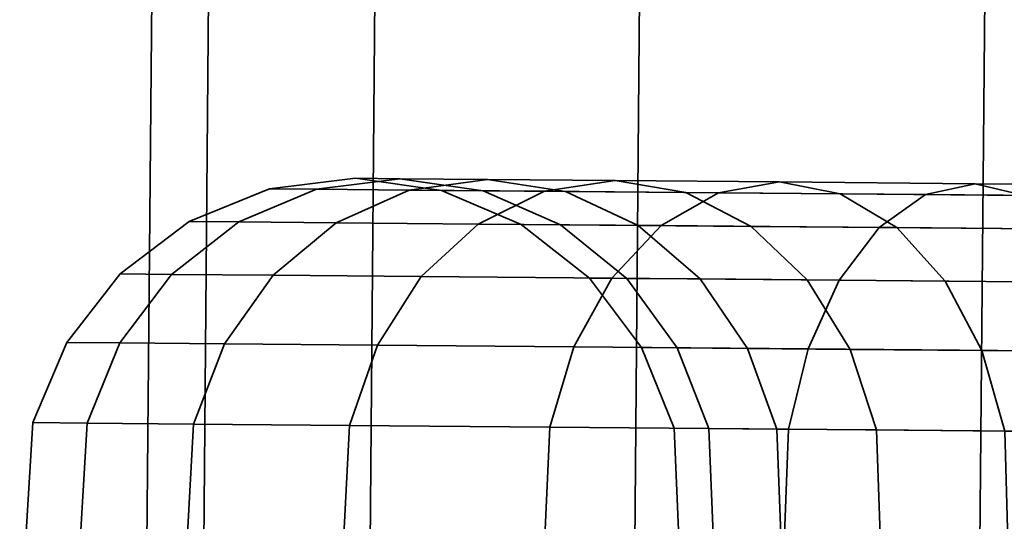
# Model space of a CAD drawing. Units: millimetres. Extents: x -248 to 604, y 12 to 1215.
# Drawn here: x -248 to -233, y 72 to 80 of the extents above; entities that cross this region are included whole.
import ezdxf

# ---------------------------------------------------------------- set-up
doc = ezdxf.new("R2010")
doc.units = ezdxf.units.MM
doc.layers.add('kedersystem', color=4, linetype='Continuous', lineweight=35)

msp = doc.modelspace()

# ---------------------------------------------------------------- meshes
at = {"layer": 'kedersystem'}
mesh = msp.add_polyface(dxfattribs=at)
corners = [(-224.011, 1185.102, -153.401), (-218.109, 1170.494, -150.903), (-211.775, 1154.817, -150.051), (-205.441, 1139.14, -150.903), (-199.539, 1124.531, -153.401), (-194.471, 1111.986, -157.374), (-190.581, 1102.36, -162.551), (-188.137, 1096.309, -168.581), (-187.303, 1094.245, -175.051), (-235.414, 1213.324, -168.581), (-232.969, 1207.273, -162.551), (-229.08, 1197.647, -157.374), (-188.137, 1096.309, -181.522), (-190.581, 1102.36, -187.551), (-194.471, 1111.986, -192.729), (-199.539, 1124.531, -196.702), (-205.441, 1139.14, -199.2), (-211.775, 1154.817, -200.051), (-218.109, 1170.494, -199.2), (-224.011, 1185.102, -196.702), (-229.08, 1197.647, -192.729), (-232.969, 1207.273, -187.551), (-235.414, 1213.324, -181.522), (-233.783, 65.323, -153.401), (-238.961, 65.368, -157.374), (-227.754, 65.27, -150.903), (-221.284, 65.213, -150.051), (-214.814, 65.157, -150.903), (-208.784, 65.104, -153.401), (-203.607, 65.059, -157.374), (-199.634, 65.025, -162.551), (-197.137, 65.003, -168.581), (-196.285, 64.995, -175.051), (-197.137, 65.003, -181.522), (-199.634, 65.025, -187.551), (-203.607, 65.059, -192.729), (-208.784, 65.104, -196.702), (-214.814, 65.157, -199.2), (-221.284, 65.213, -200.051), (-227.754, 65.27, -199.2), (-233.783, 65.323, -196.702), (-238.961, 65.368, -192.729), (-242.934, 65.402, -187.551), (-245.431, 65.424, -181.522), (-236.247, 1215.388, -175.051), (-246.283, 65.432, -175.051), (-245.431, 65.424, -168.581), (-242.934, 65.402, -162.551)]
mesh.append_faces([[corners[k] for k in face] for face in [(11, 24, 23, 0), (0, 23, 25, 1), (1, 25, 26, 2), (2, 26, 27, 3), (3, 27, 28, 4), (4, 28, 29, 5), (5, 29, 30, 6), (6, 30, 31, 7), (7, 31, 32, 8), (8, 32, 33, 12), (12, 33, 34, 13), (13, 34, 35, 14), (14, 35, 36, 15), (15, 36, 37, 16), (16, 37, 38, 17), (17, 38, 39, 18), (18, 39, 40, 19), (19, 40, 41, 20), (20, 41, 42, 21), (21, 42, 43, 22), (22, 43, 45, 44), (44, 45, 46, 9), (9, 46, 47, 10), (10, 47, 24, 11)]])
mesh.append_faces([[corners[k] for k in face] for face in [(11, 9, 10), (47, 23, 24)]], dxfattribs={"vtx0": -1})
mesh.append_faces([[corners[k] for k in face] for face in [(11, 1, 2), (11, 2, 3), (11, 3, 4), (11, 4, 5), (11, 5, 6), (11, 6, 7), (11, 7, 8), (11, 8, 12), (11, 12, 13), (11, 13, 14), (11, 14, 15), (11, 15, 16), (11, 16, 17), (11, 17, 18), (11, 18, 19), (11, 19, 20), (11, 20, 21), (11, 21, 22), (11, 22, 44), (11, 44, 9), (47, 45, 43), (47, 43, 42), (47, 42, 41), (47, 41, 40), (47, 40, 39), (47, 39, 38), (47, 38, 37), (47, 37, 36), (47, 36, 35), (47, 35, 34), (47, 34, 33), (47, 33, 32), (47, 32, 31), (47, 31, 30), (47, 30, 29), (47, 29, 28), (47, 28, 27), (47, 27, 26), (47, 26, 25), (47, 25, 23)]], dxfattribs={"vtx0": -1, "vtx2": -1})
mesh.append_faces([[corners[k] for k in face] for face in [(11, 0, 1), (47, 46, 45)]], dxfattribs={"vtx2": -1})
mesh = msp.add_polyface(dxfattribs=at)
corners = [(-190.581, 1102.36, 187.449), (-188.137, 1096.309, 181.419), (-187.303, 1094.245, 174.949), (-235.414, 1213.324, 181.419), (-232.969, 1207.273, 187.449), (-229.08, 1197.647, 192.626), (-224.011, 1185.102, 196.599), (-218.109, 1170.494, 199.097), (-211.775, 1154.817, 199.949), (-205.441, 1139.14, 199.097), (-199.539, 1124.531, 196.599), (-194.471, 1111.986, 192.626), (-188.137, 1096.309, 168.478), (-190.581, 1102.36, 162.449), (-194.471, 1111.986, 157.271), (-199.539, 1124.531, 153.298), (-205.441, 1139.14, 150.8), (-211.775, 1154.817, 149.949), (-218.109, 1170.494, 150.8), (-224.011, 1185.102, 153.298), (-229.08, 1197.647, 157.271), (-232.969, 1207.273, 162.449), (-235.414, 1213.324, 168.478), (-199.634, 65.025, 187.449), (-203.607, 65.059, 192.626), (-197.137, 65.003, 181.419), (-196.285, 64.995, 174.949), (-197.137, 65.003, 168.478), (-199.634, 65.025, 162.449), (-203.607, 65.059, 157.271), (-208.784, 65.104, 153.298), (-214.814, 65.157, 150.8), (-221.284, 65.213, 149.949), (-227.754, 65.27, 150.8), (-233.783, 65.323, 153.298), (-238.961, 65.368, 157.271), (-242.934, 65.402, 162.449), (-245.431, 65.424, 168.478), (-236.247, 1215.388, 174.949), (-246.283, 65.432, 174.949), (-245.431, 65.424, 181.419), (-242.934, 65.402, 187.449), (-238.961, 65.368, 192.626), (-233.783, 65.323, 196.599), (-227.754, 65.27, 199.097), (-221.284, 65.213, 199.949), (-214.814, 65.157, 199.097), (-208.784, 65.104, 196.599)]
mesh.append_faces([[corners[k] for k in face] for face in [(11, 24, 23, 0), (0, 23, 25, 1), (1, 25, 26, 2), (2, 26, 27, 12), (12, 27, 28, 13), (13, 28, 29, 14), (14, 29, 30, 15), (15, 30, 31, 16), (16, 31, 32, 17), (17, 32, 33, 18), (18, 33, 34, 19), (19, 34, 35, 20), (20, 35, 36, 21), (21, 36, 37, 22), (22, 37, 39, 38), (38, 39, 40, 3), (3, 40, 41, 4), (4, 41, 42, 5), (5, 42, 43, 6), (6, 43, 44, 7), (7, 44, 45, 8), (8, 45, 46, 9), (9, 46, 47, 10), (10, 47, 24, 11)]])
mesh.append_faces([[corners[k] for k in face] for face in [(11, 9, 10), (47, 23, 24)]], dxfattribs={"vtx0": -1})
mesh.append_faces([[corners[k] for k in face] for face in [(11, 1, 2), (11, 2, 12), (11, 12, 13), (11, 13, 14), (11, 14, 15), (11, 15, 16), (11, 16, 17), (11, 17, 18), (11, 18, 19), (11, 19, 20), (11, 20, 21), (11, 21, 22), (11, 22, 38), (11, 38, 3), (11, 3, 4), (11, 4, 5), (11, 5, 6), (11, 6, 7), (11, 7, 8), (11, 8, 9), (47, 45, 44), (47, 44, 43), (47, 43, 42), (47, 42, 41), (47, 41, 40), (47, 40, 39), (47, 39, 37), (47, 37, 36), (47, 36, 35), (47, 35, 34), (47, 34, 33), (47, 33, 32), (47, 32, 31), (47, 31, 30), (47, 30, 29), (47, 29, 28), (47, 28, 27), (47, 27, 26), (47, 26, 25), (47, 25, 23)]], dxfattribs={"vtx0": -1, "vtx2": -1})
mesh.append_faces([[corners[k] for k in face] for face in [(11, 0, 1), (47, 46, 45)]], dxfattribs={"vtx2": -1})
mesh = msp.add_polyface(dxfattribs=at)
corners = [(-239.819, 74.876, 156.33), (-242.769, 74.901, 159.846), (-242.109, 75.931, 160.302), (-239.248, 75.906, 156.892), (-240.182, 73.673, 155.977), (-243.188, 73.699, 159.56), (-240.261, 77.209, 161.588), (-242.292, 77.227, 165.104), (-241.117, 77.387, 165.651), (-239.2, 77.37, 162.33), (-241.254, 76.718, 160.896), (-243.389, 76.737, 164.594), (-244.334, 75.951, 164.157), (-245.063, 74.921, 163.821), (-245.527, 73.719, 163.61), (-242.429, 77.398, 169.255), (-241.18, 77.217, 169.59), (-239.946, 77.206, 166.198), (-243.68, 77.239, 168.92), (-244.849, 76.75, 168.608), (-245.856, 75.964, 168.34), (-246.633, 74.935, 168.134), (-247.126, 73.733, 168.005), (-241.807, 77.223, 173.144), (-240.61, 76.713, 173.249), (-240.02, 76.708, 169.902), (-243.095, 77.404, 173.031), (-244.385, 77.245, 172.918), (-245.591, 76.756, 172.813), (-246.629, 75.971, 172.723), (-247.43, 74.942, 172.654), (-247.938, 73.741, 172.61), (-241.807, 77.223, 176.753), (-240.61, 76.713, 176.648), (-243.095, 77.404, 176.866), (-244.385, 77.245, 176.979), (-245.591, 76.756, 177.084), (-246.629, 75.971, 177.174), (-247.43, 74.942, 177.243), (-247.938, 73.741, 177.287), (-241.18, 77.217, 180.308), (-240.02, 76.708, 179.996), (-242.429, 77.398, 180.643), (-243.68, 77.239, 180.978), (-244.849, 76.75, 181.29), (-245.856, 75.964, 181.558), (-246.633, 74.935, 181.763), (-247.126, 73.733, 181.893), (-241.117, 77.387, 184.246), (-239.946, 77.206, 183.699), (-242.292, 77.227, 184.793), (-243.389, 76.737, 185.303), (-244.334, 75.951, 185.74), (-245.063, 74.921, 186.076), (-245.527, 73.719, 186.287), (-241.254, 76.718, 189.001), (-240.261, 77.209, 188.31), (-242.109, 75.931, 189.595), (-242.769, 74.901, 190.051), (-243.188, 73.699, 190.337), (-239.819, 74.876, 193.567), (-239.248, 75.906, 193.005), (-240.182, 73.673, 193.92)]
mesh.append_faces([[corners[k] for k in face] for face in [(0, 1, 2, 3), (4, 5, 1, 0), (6, 7, 8, 9), (10, 11, 7, 6), (2, 12, 11, 10), (1, 13, 12, 2), (5, 14, 13, 1), (8, 15, 16, 17), (7, 18, 15, 8), (11, 19, 18, 7), (12, 20, 19, 11), (13, 21, 20, 12), (14, 22, 21, 13), (16, 23, 24, 25), (15, 26, 23, 16), (18, 27, 26, 15), (19, 28, 27, 18), (20, 29, 28, 19), (21, 30, 29, 20), (22, 31, 30, 21), (23, 32, 33, 24), (26, 34, 32, 23), (27, 35, 34, 26), (28, 36, 35, 27), (29, 37, 36, 28), (30, 38, 37, 29), (31, 39, 38, 30), (32, 40, 41, 33), (34, 42, 40, 32), (35, 43, 42, 34), (36, 44, 43, 35), (37, 45, 44, 36), (38, 46, 45, 37), (39, 47, 46, 38), (42, 48, 49, 40), (43, 50, 48, 42), (44, 51, 50, 43), (45, 52, 51, 44), (46, 53, 52, 45), (47, 54, 53, 46), (51, 55, 56, 50), (52, 57, 55, 51), (53, 58, 57, 52), (54, 59, 58, 53), (58, 60, 61, 57), (59, 62, 60, 58)]])
mesh = msp.add_polyface(dxfattribs=at)
corners = [(-239.819, 74.876, -193.67), (-242.769, 74.901, -190.154), (-242.109, 75.931, -189.698), (-239.248, 75.906, -193.108), (-240.182, 73.673, -194.023), (-243.188, 73.699, -190.44), (-241.254, 76.718, -189.104), (-243.389, 76.737, -185.406), (-242.292, 77.227, -184.896), (-240.261, 77.209, -188.412), (-244.334, 75.951, -185.843), (-245.063, 74.921, -186.179), (-245.527, 73.719, -186.39), (-241.117, 77.387, -184.349), (-242.429, 77.398, -180.745), (-241.18, 77.217, -180.41), (-239.946, 77.206, -183.802), (-243.68, 77.239, -181.08), (-244.849, 76.75, -181.392), (-245.856, 75.964, -181.66), (-246.633, 74.935, -181.866), (-247.126, 73.733, -181.995), (-241.807, 77.223, -176.856), (-240.61, 76.713, -176.751), (-240.02, 76.708, -180.098), (-243.095, 77.404, -176.969), (-244.385, 77.245, -177.082), (-245.591, 76.756, -177.187), (-246.629, 75.971, -177.277), (-247.43, 74.942, -177.346), (-247.938, 73.741, -177.39), (-241.807, 77.223, -173.247), (-240.61, 76.713, -173.352), (-243.095, 77.404, -173.134), (-244.385, 77.245, -173.021), (-245.591, 76.756, -172.916), (-246.629, 75.971, -172.826), (-247.43, 74.942, -172.757), (-247.938, 73.741, -172.713), (-241.18, 77.217, -169.692), (-240.02, 76.708, -170.004), (-242.429, 77.398, -169.357), (-243.68, 77.239, -169.022), (-244.849, 76.75, -168.71), (-245.856, 75.964, -168.442), (-246.633, 74.935, -168.237), (-247.126, 73.733, -168.107), (-241.117, 77.387, -165.754), (-239.946, 77.206, -166.301), (-242.292, 77.227, -165.207), (-243.389, 76.737, -164.697), (-244.334, 75.951, -164.26), (-245.063, 74.921, -163.924), (-245.527, 73.719, -163.713), (-240.261, 77.209, -161.69), (-239.2, 77.37, -162.433), (-241.254, 76.718, -160.999), (-242.109, 75.931, -160.405), (-242.769, 74.901, -159.949), (-243.188, 73.699, -159.663), (-239.819, 74.876, -156.433), (-239.248, 75.906, -156.995), (-240.182, 73.673, -156.08)]
mesh.append_faces([[corners[k] for k in face] for face in [(0, 1, 2, 3), (4, 5, 1, 0), (6, 7, 8, 9), (2, 10, 7, 6), (1, 11, 10, 2), (5, 12, 11, 1), (13, 14, 15, 16), (8, 17, 14, 13), (7, 18, 17, 8), (10, 19, 18, 7), (11, 20, 19, 10), (12, 21, 20, 11), (15, 22, 23, 24), (14, 25, 22, 15), (17, 26, 25, 14), (18, 27, 26, 17), (19, 28, 27, 18), (20, 29, 28, 19), (21, 30, 29, 20), (22, 31, 32, 23), (25, 33, 31, 22), (26, 34, 33, 25), (27, 35, 34, 26), (28, 36, 35, 27), (29, 37, 36, 28), (30, 38, 37, 29), (31, 39, 40, 32), (33, 41, 39, 31), (34, 42, 41, 33), (35, 43, 42, 34), (36, 44, 43, 35), (37, 45, 44, 36), (38, 46, 45, 37), (41, 47, 48, 39), (42, 49, 47, 41), (43, 50, 49, 42), (44, 51, 50, 43), (45, 52, 51, 44), (46, 53, 52, 45), (49, 54, 55, 47), (50, 56, 54, 49), (51, 57, 56, 50), (52, 58, 57, 51), (53, 59, 58, 52), (58, 60, 61, 57), (59, 62, 60, 58)]])
mesh = msp.add_polyface(dxfattribs=at)
corners = [(-234.541, 77.159, 155.867), (-237.651, 77.186, 158.477), (-236.735, 77.349, 159.392), (-233.797, 77.323, 156.927), (-235.237, 76.666, 154.879), (-238.509, 76.694, 157.625), (-235.838, 75.876, 154.031), (-239.248, 75.906, 156.892), (-236.303, 74.845, 153.38), (-239.819, 74.876, 156.33), (-234.248, 75.863, 161.892), (-236.317, 75.881, 164.358), (-235.675, 74.839, 164.814), (-233.695, 74.822, 162.454), (-234.973, 76.664, 161.16), (-237.158, 76.683, 163.764), (-235.821, 77.17, 160.307), (-238.141, 77.191, 163.072), (-239.2, 77.37, 162.33), (-240.261, 77.209, 161.588), (-241.254, 76.718, 160.896), (-242.109, 75.931, 160.302), (-237.926, 75.895, 167.145), (-237.215, 74.853, 167.481), (-238.857, 76.697, 166.708), (-239.946, 77.206, 166.198), (-241.117, 77.387, 165.651), (-239.027, 75.904, 170.17), (-238.268, 74.862, 170.375), (-240.02, 76.708, 169.902), (-241.18, 77.217, 169.59), (-238.803, 74.867, 173.409), (-238.316, 73.657, 173.452), (-237.796, 73.652, 170.505), (-239.586, 75.909, 173.339), (-240.61, 76.713, 173.249), (-238.803, 74.867, 176.489), (-238.316, 73.657, 176.445), (-239.586, 75.909, 176.558), (-240.61, 76.713, 176.648), (-238.268, 74.862, 179.522), (-237.796, 73.652, 179.393), (-239.027, 75.904, 179.728), (-240.02, 76.708, 179.996), (-237.926, 75.895, 182.752), (-237.215, 74.853, 182.416), (-238.857, 76.697, 183.19), (-241.18, 77.217, 180.308), (-239.946, 77.206, 183.699), (-236.317, 75.881, 185.539), (-235.675, 74.839, 185.084), (-237.158, 76.683, 186.133), (-238.141, 77.191, 186.825), (-241.117, 77.387, 184.246), (-239.2, 77.37, 187.567), (-242.292, 77.227, 184.793), (-240.261, 77.209, 188.31), (-234.248, 75.863, 188.005), (-233.695, 74.822, 187.443), (-234.973, 76.664, 188.737), (-235.821, 77.17, 189.59), (-236.735, 77.349, 190.505), (-237.651, 77.186, 191.42), (-241.254, 76.718, 189.001), (-238.509, 76.694, 192.273), (-242.109, 75.931, 189.595), (-239.248, 75.906, 193.005), (-234.541, 77.159, 194.03), (-233.797, 77.323, 192.97), (-235.237, 76.666, 195.018), (-235.838, 75.876, 195.866), (-239.819, 74.876, 193.567), (-236.303, 74.845, 196.517), (-240.182, 73.673, 193.92), (-236.6, 73.642, 196.926)]
mesh.append_faces([[corners[k] for k in face] for face in [(0, 1, 2, 3), (4, 5, 1, 0), (6, 7, 5, 4), (8, 9, 7, 6), (10, 11, 12, 13), (14, 15, 11, 10), (16, 17, 15, 14), (2, 18, 17, 16), (1, 19, 18, 2), (5, 20, 19, 1), (7, 21, 20, 5), (11, 22, 23, 12), (15, 24, 22, 11), (17, 25, 24, 15), (18, 26, 25, 17), (22, 27, 28, 23), (24, 29, 27, 22), (25, 30, 29, 24), (28, 31, 32, 33), (27, 34, 31, 28), (29, 35, 34, 27), (31, 36, 37, 32), (34, 38, 36, 31), (35, 39, 38, 34), (36, 40, 41, 37), (38, 42, 40, 36), (39, 43, 42, 38), (42, 44, 45, 40), (43, 46, 44, 42), (47, 48, 46, 43), (44, 49, 50, 45), (46, 51, 49, 44), (48, 52, 51, 46), (53, 54, 52, 48), (55, 56, 54, 53), (49, 57, 58, 50), (51, 59, 57, 49), (52, 60, 59, 51), (54, 61, 60, 52), (56, 62, 61, 54), (63, 64, 62, 56), (65, 66, 64, 63), (62, 67, 68, 61), (64, 69, 67, 62), (66, 70, 69, 64), (71, 72, 70, 66), (73, 74, 72, 71)]])
mesh = msp.add_polyface(dxfattribs=at)
corners = [(-237.651, 77.186, -158.58), (-234.541, 77.159, -155.97), (-233.797, 77.323, -157.03), (-236.735, 77.349, -159.495), (-238.509, 76.694, -157.727), (-235.237, 76.666, -154.982), (-239.248, 75.906, -156.995), (-235.838, 75.876, -154.134), (-239.819, 74.876, -156.433), (-236.303, 74.845, -153.483), (-240.182, 73.673, -156.08), (-236.6, 73.642, -153.074), (-234.541, 77.159, -194.133), (-237.651, 77.186, -191.523), (-236.735, 77.349, -190.608), (-233.797, 77.323, -193.073), (-235.237, 76.666, -195.121), (-238.509, 76.694, -192.375), (-235.838, 75.876, -195.969), (-239.248, 75.906, -193.108), (-236.303, 74.845, -196.62), (-239.819, 74.876, -193.67), (-236.6, 73.642, -197.029), (-240.182, 73.673, -194.023), (-234.973, 76.664, -188.84), (-237.158, 76.683, -186.236), (-236.317, 75.881, -185.642), (-234.248, 75.863, -188.108), (-235.821, 77.17, -189.693), (-238.141, 77.191, -186.928), (-239.2, 77.37, -187.67), (-240.261, 77.209, -188.412), (-241.254, 76.718, -189.104), (-242.109, 75.931, -189.698), (-237.926, 75.895, -182.855), (-237.215, 74.853, -182.519), (-235.675, 74.839, -185.186), (-238.857, 76.697, -183.292), (-239.946, 77.206, -183.802), (-241.117, 77.387, -184.349), (-242.292, 77.227, -184.896), (-239.027, 75.904, -179.83), (-238.268, 74.862, -179.625), (-240.02, 76.708, -180.098), (-241.18, 77.217, -180.41), (-238.803, 74.867, -176.591), (-238.316, 73.657, -176.548), (-237.796, 73.652, -179.495), (-239.586, 75.909, -176.661), (-240.61, 76.713, -176.751), (-238.803, 74.867, -173.511), (-238.316, 73.657, -173.555), (-239.586, 75.909, -173.442), (-240.61, 76.713, -173.352), (-238.268, 74.862, -170.478), (-237.796, 73.652, -170.607), (-239.027, 75.904, -170.272), (-240.02, 76.708, -170.004), (-237.215, 74.853, -167.584), (-236.773, 73.643, -167.795), (-237.926, 75.895, -167.248), (-238.857, 76.697, -166.81), (-241.18, 77.217, -169.692), (-239.946, 77.206, -166.301), (-236.317, 75.881, -164.461), (-235.675, 74.839, -164.916), (-237.158, 76.683, -163.867), (-238.141, 77.191, -163.175), (-241.117, 77.387, -165.754), (-239.2, 77.37, -162.433), (-234.973, 76.664, -161.263), (-234.248, 75.863, -161.995), (-235.821, 77.17, -160.41), (-240.261, 77.209, -161.69), (-241.254, 76.718, -160.999), (-242.109, 75.931, -160.405)]
mesh.append_faces([[corners[k] for k in face] for face in [(0, 1, 2, 3), (4, 5, 1, 0), (6, 7, 5, 4), (8, 9, 7, 6), (10, 11, 9, 8), (12, 13, 14, 15), (16, 17, 13, 12), (18, 19, 17, 16), (20, 21, 19, 18), (22, 23, 21, 20), (24, 25, 26, 27), (28, 29, 25, 24), (14, 30, 29, 28), (13, 31, 30, 14), (17, 32, 31, 13), (19, 33, 32, 17), (26, 34, 35, 36), (25, 37, 34, 26), (29, 38, 37, 25), (30, 39, 38, 29), (31, 40, 39, 30), (34, 41, 42, 35), (37, 43, 41, 34), (38, 44, 43, 37), (42, 45, 46, 47), (41, 48, 45, 42), (43, 49, 48, 41), (45, 50, 51, 46), (48, 52, 50, 45), (49, 53, 52, 48), (50, 54, 55, 51), (52, 56, 54, 50), (53, 57, 56, 52), (54, 58, 59, 55), (56, 60, 58, 54), (57, 61, 60, 56), (62, 63, 61, 57), (60, 64, 65, 58), (61, 66, 64, 60), (63, 67, 66, 61), (68, 69, 67, 63), (66, 70, 71, 64), (67, 72, 70, 66), (69, 3, 72, 67), (73, 0, 3, 69), (74, 4, 0, 73), (75, 6, 4, 74)]])
mesh = msp.add_polyface(dxfattribs=at)
corners = [(-228.016, 74.773, 149.516), (-232.328, 74.81, 151.085), (-231.983, 75.843, 151.806), (-227.801, 75.806, 150.283), (-228.155, 73.568, 149.033), (-232.55, 73.606, 150.633), (-228.228, 70.274, 148.869), (-232.651, 70.313, 150.478), (-232.607, 67.018, 150.633), (-236.657, 67.054, 152.971), (-236.726, 70.348, 152.832), (-228.995, 75.817, 158.214), (-231.782, 75.841, 159.823), (-231.336, 74.802, 160.474), (-228.668, 74.778, 158.934), (-229.426, 76.615, 157.276), (-232.369, 76.641, 158.975), (-229.931, 77.119, 156.183), (-233.057, 77.146, 157.987), (-230.476, 77.294, 155.01), (-233.797, 77.323, 156.927), (-231.025, 77.129, 153.837), (-234.541, 77.159, 155.867), (-231.539, 76.634, 152.744), (-235.237, 76.666, 154.879), (-235.838, 75.876, 154.031), (-236.303, 74.845, 153.38), (-236.6, 73.642, 152.971), (-231.06, 73.593, 160.883), (-233.352, 73.613, 162.807), (-233.261, 70.318, 162.928), (-230.991, 70.298, 161.023), (-233.695, 74.822, 162.454), (-234.248, 75.863, 161.892), (-234.973, 76.664, 161.16), (-235.821, 77.17, 160.307), (-236.735, 77.349, 159.392), (-235.165, 70.335, 165.198), (-235.334, 67.042, 165.1), (-233.41, 67.025, 162.807), (-235.276, 73.63, 165.1), (-235.675, 74.839, 164.814), (-235.165, 70.335, 184.699), (-233.261, 70.318, 186.969), (-233.41, 67.025, 187.09), (-235.334, 67.042, 184.797), (-235.276, 73.63, 184.797), (-233.352, 73.613, 187.09), (-235.675, 74.839, 185.084), (-233.695, 74.822, 187.443), (-231.06, 73.593, 189.014), (-230.991, 70.298, 188.874), (-231.336, 74.802, 189.423), (-234.248, 75.863, 188.005), (-231.782, 75.841, 190.074), (-234.973, 76.664, 188.737), (-232.369, 76.641, 190.922), (-235.821, 77.17, 189.59), (-233.057, 77.146, 191.91), (-236.735, 77.349, 190.505), (-233.797, 77.323, 192.97), (-236.657, 67.054, 196.926), (-232.607, 67.018, 199.265), (-232.651, 70.313, 199.419), (-236.726, 70.348, 197.066), (-228.995, 75.817, 191.683), (-228.668, 74.778, 190.963), (-229.426, 76.615, 192.622), (-229.931, 77.119, 193.715), (-230.476, 77.294, 194.887), (-234.541, 77.159, 194.03), (-231.025, 77.129, 196.06), (-235.237, 76.666, 195.018), (-231.539, 76.634, 197.153), (-235.838, 75.876, 195.866), (-231.983, 75.843, 198.092), (-236.303, 74.845, 196.517), (-232.328, 74.81, 198.812), (-236.6, 73.642, 196.926), (-232.55, 73.606, 199.265), (-228.016, 74.773, 200.382), (-227.801, 75.806, 199.614), (-228.155, 73.568, 200.864), (-228.228, 70.274, 201.029)]
mesh.append_faces([[corners[k] for k in face] for face in [(0, 1, 2, 3), (4, 5, 1, 0), (6, 7, 5, 4), (8, 9, 10, 7), (11, 12, 13, 14), (15, 16, 12, 11), (17, 18, 16, 15), (19, 20, 18, 17), (21, 22, 20, 19), (23, 24, 22, 21), (2, 25, 24, 23), (1, 26, 25, 2), (5, 27, 26, 1), (7, 10, 27, 5), (28, 29, 30, 31), (13, 32, 29, 28), (12, 33, 32, 13), (16, 34, 33, 12), (18, 35, 34, 16), (20, 36, 35, 18), (30, 37, 38, 39), (29, 40, 37, 30), (32, 41, 40, 29), (42, 43, 44, 45), (46, 47, 43, 42), (48, 49, 47, 46), (47, 50, 51, 43), (49, 52, 50, 47), (53, 54, 52, 49), (55, 56, 54, 53), (57, 58, 56, 55), (59, 60, 58, 57), (61, 62, 63, 64), (54, 65, 66, 52), (56, 67, 65, 54), (58, 68, 67, 56), (60, 69, 68, 58), (70, 71, 69, 60), (72, 73, 71, 70), (74, 75, 73, 72), (76, 77, 75, 74), (78, 79, 77, 76), (64, 63, 79, 78), (77, 80, 81, 75), (79, 82, 80, 77), (63, 83, 82, 79)]])
mesh = msp.add_polyface(dxfattribs=at)
corners = [(-233.352, 73.613, -162.91), (-231.06, 73.593, -160.986), (-230.991, 70.298, -161.126), (-233.261, 70.318, -163.031), (-233.695, 74.822, -162.557), (-231.336, 74.802, -160.577), (-234.248, 75.863, -161.995), (-231.782, 75.841, -159.926), (-234.973, 76.664, -161.263), (-232.369, 76.641, -159.078), (-235.821, 77.17, -160.41), (-233.057, 77.146, -158.09), (-236.735, 77.349, -159.495), (-233.797, 77.323, -157.03), (-236.657, 67.054, -153.074), (-232.607, 67.018, -150.735), (-232.651, 70.313, -150.581), (-236.726, 70.348, -152.934), (-228.995, 75.817, -158.317), (-228.668, 74.778, -159.037), (-229.426, 76.615, -157.378), (-229.931, 77.119, -156.285), (-230.476, 77.294, -155.113), (-234.541, 77.159, -155.97), (-231.025, 77.129, -153.94), (-235.237, 76.666, -154.982), (-231.539, 76.634, -152.847), (-235.838, 75.876, -154.134), (-231.983, 75.843, -151.908), (-236.303, 74.845, -153.483), (-232.328, 74.81, -151.188), (-236.6, 73.642, -153.074), (-232.55, 73.606, -150.735), (-228.016, 74.773, -149.618), (-227.801, 75.806, -150.386), (-228.155, 73.568, -149.136), (-228.228, 70.274, -148.971), (-228.155, 73.568, -200.967), (-232.55, 73.606, -199.367), (-232.328, 74.81, -198.915), (-228.016, 74.773, -200.484), (-228.228, 70.274, -201.131), (-232.651, 70.313, -199.522), (-232.607, 67.018, -199.367), (-236.657, 67.054, -197.029), (-236.726, 70.348, -197.168), (-228.995, 75.817, -191.786), (-231.782, 75.841, -190.177), (-231.336, 74.802, -189.526), (-228.668, 74.778, -191.066), (-229.426, 76.615, -192.724), (-232.369, 76.641, -191.025), (-229.931, 77.119, -193.817), (-233.057, 77.146, -192.013), (-230.476, 77.294, -194.99), (-233.797, 77.323, -193.073), (-231.025, 77.129, -196.163), (-234.541, 77.159, -194.133), (-231.539, 76.634, -197.256), (-235.237, 76.666, -195.121), (-231.983, 75.843, -198.194), (-235.838, 75.876, -195.969), (-236.303, 74.845, -196.62), (-236.6, 73.642, -197.029), (-231.06, 73.593, -189.117), (-233.352, 73.613, -187.193), (-233.261, 70.318, -187.072), (-230.991, 70.298, -188.977), (-233.695, 74.822, -187.546), (-234.248, 75.863, -188.108), (-234.973, 76.664, -188.84), (-235.821, 77.17, -189.693), (-236.735, 77.349, -190.608), (-235.276, 73.63, -184.9), (-235.165, 70.335, -184.802), (-235.675, 74.839, -185.186), (-236.317, 75.881, -185.642), (-235.165, 70.335, -165.301), (-233.41, 67.025, -162.91), (-235.334, 67.042, -165.203), (-235.276, 73.63, -165.203), (-235.675, 74.839, -164.916), (-236.317, 75.881, -164.461)]
mesh.append_faces([[corners[k] for k in face] for face in [(0, 1, 2, 3), (4, 5, 1, 0), (6, 7, 5, 4), (8, 9, 7, 6), (10, 11, 9, 8), (12, 13, 11, 10), (14, 15, 16, 17), (7, 18, 19, 5), (9, 20, 18, 7), (11, 21, 20, 9), (13, 22, 21, 11), (23, 24, 22, 13), (25, 26, 24, 23), (27, 28, 26, 25), (29, 30, 28, 27), (31, 32, 30, 29), (17, 16, 32, 31), (30, 33, 34, 28), (32, 35, 33, 30), (16, 36, 35, 32), (37, 38, 39, 40), (41, 42, 38, 37), (43, 44, 45, 42), (46, 47, 48, 49), (50, 51, 47, 46), (52, 53, 51, 50), (54, 55, 53, 52), (56, 57, 55, 54), (58, 59, 57, 56), (60, 61, 59, 58), (39, 62, 61, 60), (38, 63, 62, 39), (42, 45, 63, 38), (64, 65, 66, 67), (48, 68, 65, 64), (47, 69, 68, 48), (51, 70, 69, 47), (53, 71, 70, 51), (55, 72, 71, 53), (65, 73, 74, 66), (68, 75, 73, 65), (69, 76, 75, 68), (77, 3, 78, 79), (80, 0, 3, 77), (81, 4, 0, 80), (82, 6, 4, 81)]])
mesh = msp.add_polyface(dxfattribs=at)
corners = [(-236.657, 67.054, 152.971), (-240.24, 67.085, 155.977), (-240.331, 70.38, 155.857), (-236.726, 70.348, 152.832), (-236.6, 73.642, 152.971), (-240.182, 73.673, 155.977), (-239.819, 74.876, 156.33), (-236.303, 74.845, 153.38), (-243.246, 67.111, 159.56), (-243.357, 70.406, 159.462), (-243.188, 73.699, 159.56), (-245.584, 67.132, 163.61), (-245.71, 70.427, 163.538), (-235.165, 70.335, 165.198), (-236.647, 70.348, 167.764), (-236.83, 67.055, 167.692), (-235.334, 67.042, 165.1), (-235.276, 73.63, 165.1), (-236.773, 73.643, 167.692), (-235.675, 74.839, 164.814), (-237.215, 74.853, 167.481), (-245.527, 73.719, 163.61), (-247.183, 67.145, 168.005), (-247.319, 70.441, 167.961), (-245.142, 65.922, 163.821), (-246.712, 65.935, 168.134), (-237.66, 70.357, 170.549), (-237.854, 67.064, 170.505), (-237.796, 73.652, 170.505), (-238.268, 74.862, 170.375), (-247.126, 73.733, 168.005), (-247.996, 67.153, 172.61), (-248.137, 70.448, 172.595), (-247.509, 65.942, 172.654), (-238.175, 70.361, 173.467), (-238.373, 67.069, 173.452), (-238.316, 73.657, 173.452), (-247.938, 73.741, 172.61), (-247.996, 67.153, 177.287), (-248.137, 70.448, 177.302), (-247.509, 65.942, 177.243), (-238.175, 70.361, 176.43), (-238.373, 67.069, 176.445), (-238.316, 73.657, 176.445), (-247.938, 73.741, 177.287), (-247.183, 67.145, 181.893), (-247.319, 70.441, 181.937), (-246.712, 65.935, 181.763), (-237.66, 70.357, 179.349), (-237.854, 67.064, 179.393), (-237.796, 73.652, 179.393), (-247.126, 73.733, 181.893), (-245.584, 67.132, 186.287), (-245.71, 70.427, 186.359), (-245.142, 65.922, 186.076), (-236.647, 70.348, 182.133), (-236.83, 67.055, 182.205), (-236.773, 73.643, 182.205), (-238.268, 74.862, 179.522), (-237.215, 74.853, 182.416), (-245.527, 73.719, 186.287), (-243.246, 67.111, 190.337), (-243.357, 70.406, 190.435), (-235.165, 70.335, 184.699), (-235.334, 67.042, 184.797), (-235.276, 73.63, 184.797), (-235.675, 74.839, 185.084), (-243.188, 73.699, 190.337), (-240.24, 67.085, 193.92), (-240.331, 70.38, 194.041), (-240.182, 73.673, 193.92), (-236.657, 67.054, 196.926), (-236.726, 70.348, 197.066), (-236.6, 73.642, 196.926)]
mesh.append_faces([[corners[k] for k in face] for face in [(0, 1, 2, 3), (4, 5, 6, 7), (3, 2, 5, 4), (1, 8, 9, 2), (2, 9, 10, 5), (8, 11, 12, 9), (13, 14, 15, 16), (17, 18, 14, 13), (19, 20, 18, 17), (9, 12, 21, 10), (11, 22, 23, 12), (24, 25, 22, 11), (14, 26, 27, 15), (18, 28, 26, 14), (20, 29, 28, 18), (12, 23, 30, 21), (22, 31, 32, 23), (25, 33, 31, 22), (26, 34, 35, 27), (28, 36, 34, 26), (23, 32, 37, 30), (31, 38, 39, 32), (33, 40, 38, 31), (34, 41, 42, 35), (36, 43, 41, 34), (32, 39, 44, 37), (38, 45, 46, 39), (40, 47, 45, 38), (41, 48, 49, 42), (43, 50, 48, 41), (39, 46, 51, 44), (45, 52, 53, 46), (47, 54, 52, 45), (48, 55, 56, 49), (50, 57, 55, 48), (58, 59, 57, 50), (46, 53, 60, 51), (52, 61, 62, 53), (55, 63, 64, 56), (57, 65, 63, 55), (59, 66, 65, 57), (53, 62, 67, 60), (61, 68, 69, 62), (62, 69, 70, 67), (68, 71, 72, 69), (69, 72, 73, 70)]])
mesh = msp.add_polyface(dxfattribs=at)
corners = [(-240.24, 67.085, -156.08), (-236.657, 67.054, -153.074), (-236.726, 70.348, -152.934), (-240.331, 70.38, -155.959), (-236.6, 73.642, -153.074), (-240.182, 73.673, -156.08), (-236.657, 67.054, -197.029), (-240.24, 67.085, -194.023), (-240.331, 70.38, -194.143), (-236.726, 70.348, -197.168), (-240.182, 73.673, -194.023), (-236.6, 73.642, -197.029), (-243.246, 67.111, -190.44), (-243.357, 70.406, -190.538), (-243.188, 73.699, -190.44), (-245.584, 67.132, -186.39), (-245.71, 70.427, -186.462), (-242.847, 65.902, -190.154), (-245.142, 65.922, -186.179), (-235.165, 70.335, -184.802), (-236.647, 70.348, -182.236), (-236.83, 67.055, -182.308), (-235.334, 67.042, -184.9), (-235.276, 73.63, -184.9), (-236.773, 73.643, -182.308), (-235.675, 74.839, -185.186), (-237.215, 74.853, -182.519), (-245.527, 73.719, -186.39), (-247.183, 67.145, -181.995), (-247.319, 70.441, -182.039), (-246.712, 65.935, -181.866), (-237.66, 70.357, -179.451), (-237.854, 67.064, -179.495), (-237.796, 73.652, -179.495), (-238.268, 74.862, -179.625), (-247.126, 73.733, -181.995), (-247.996, 67.153, -177.39), (-248.137, 70.448, -177.405), (-247.509, 65.942, -177.346), (-238.175, 70.361, -176.533), (-238.373, 67.069, -176.548), (-238.316, 73.657, -176.548), (-247.938, 73.741, -177.39), (-247.996, 67.153, -172.713), (-248.137, 70.448, -172.698), (-247.509, 65.942, -172.757), (-238.175, 70.361, -173.57), (-238.373, 67.069, -173.555), (-238.316, 73.657, -173.555), (-247.938, 73.741, -172.713), (-247.183, 67.145, -168.107), (-247.319, 70.441, -168.063), (-246.712, 65.935, -168.237), (-237.66, 70.357, -170.651), (-237.854, 67.064, -170.607), (-237.796, 73.652, -170.607), (-247.126, 73.733, -168.107), (-245.584, 67.132, -163.713), (-245.71, 70.427, -163.641), (-245.142, 65.922, -163.924), (-236.647, 70.348, -167.867), (-236.83, 67.055, -167.795), (-236.773, 73.643, -167.795), (-245.527, 73.719, -163.713), (-243.246, 67.111, -159.663), (-243.357, 70.406, -159.565), (-242.847, 65.902, -159.949), (-235.165, 70.335, -165.301), (-235.334, 67.042, -165.203), (-235.276, 73.63, -165.203), (-237.215, 74.853, -167.584), (-235.675, 74.839, -164.916), (-243.188, 73.699, -159.663)]
mesh.append_faces([[corners[k] for k in face] for face in [(0, 1, 2, 3), (3, 2, 4, 5), (6, 7, 8, 9), (9, 8, 10, 11), (7, 12, 13, 8), (8, 13, 14, 10), (12, 15, 16, 13), (17, 18, 15, 12), (19, 20, 21, 22), (23, 24, 20, 19), (25, 26, 24, 23), (13, 16, 27, 14), (15, 28, 29, 16), (18, 30, 28, 15), (20, 31, 32, 21), (24, 33, 31, 20), (26, 34, 33, 24), (16, 29, 35, 27), (28, 36, 37, 29), (30, 38, 36, 28), (31, 39, 40, 32), (33, 41, 39, 31), (29, 37, 42, 35), (36, 43, 44, 37), (38, 45, 43, 36), (39, 46, 47, 40), (41, 48, 46, 39), (37, 44, 49, 42), (43, 50, 51, 44), (45, 52, 50, 43), (46, 53, 54, 47), (48, 55, 53, 46), (44, 51, 56, 49), (50, 57, 58, 51), (52, 59, 57, 50), (53, 60, 61, 54), (55, 62, 60, 53), (51, 58, 63, 56), (57, 64, 65, 58), (59, 66, 64, 57), (60, 67, 68, 61), (62, 69, 67, 60), (70, 71, 69, 62), (58, 65, 72, 63), (64, 0, 3, 65), (65, 3, 5, 72)]])

doc.saveas('drawing.dxf')
